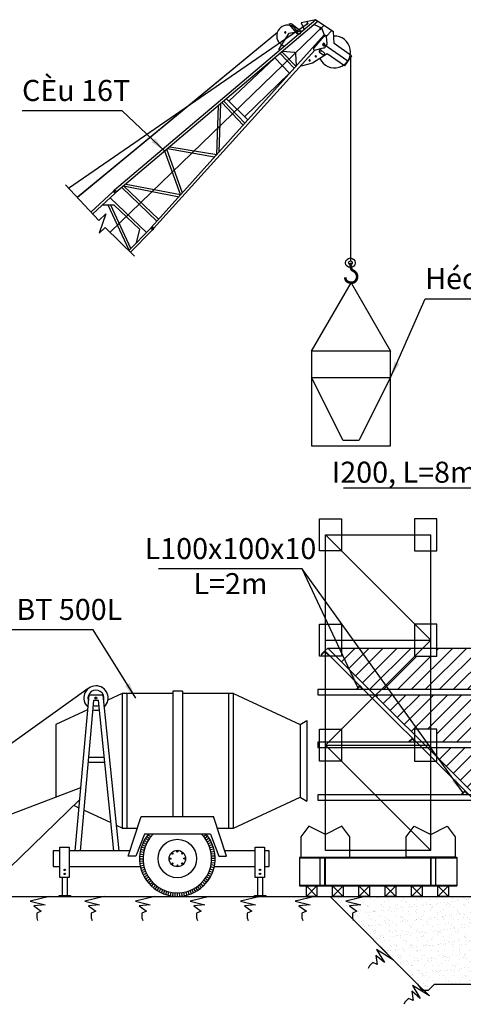
# Model space of a CAD drawing. Units: millimetres. Extents: x -535 to 15278, y 381 to 5881.
# Drawn here: x 2683 to 3526, y 1387 to 3259 of the extents above; entities that cross this region are included whole.
import ezdxf

# ---------------------------------------------------------------- set-up
doc = ezdxf.new("R2010")
doc.units = ezdxf.units.MM
for name, color, linetype in [('4', 4, 'Continuous'), ('8', 8, 'Continuous'), ('H', 9, 'Continuous')]:
    doc.layers.add(name, color=color, linetype=linetype)
doc.styles.add('Thuong', font='VNARIALN.ttf')
doc.dimstyles.new('KT20', dxfattribs={"dimscale": 20, "dimtxt": 2, "dimasz": 1.5, "dimexe": 0.5, "dimexo": 0.5, "dimgap": 0.5, "dimtad": 1, "dimdec": 0, "dimlfac": 10, "dimzin": 0, "dimdsep": 46, "dimtxsty": 'Thuong', "dimcen": 5, "dimclrd": 1, "dimclre": 1, "dimclrt": 4, "dimadec": 0, "dimazin": 0, "dimtfac": 1, "dimtdec": 0, "dimtix": 1, "dimtmove": 2, "dimatfit": 3, "dimfxl": 0, "dimtolj": 1, "dimtzin": 0, "dimarcsym": 0})

msp = doc.modelspace()

# ---------------------------------------------------------------- hatches: boundary and pattern name
h = msp.add_hatch()
h.set_pattern_fill('AR-SAND', color=8, scale=10, style=0)
h.set_pattern_definition([(37.5, (-20019.726, 17619.621), (-0.629934, 19.268238), [0, -15.2, 0, -17, 0, -16.25]), (7.5, (-20019.726, 17619.62), (17.697767, 28.22146), [0, -8.2, 0, -13.7, 0, -5.25]), (327.5, (-20032.026, 17619.621), (31.141419, 0.056591), [0, -5, 0, -18, 0, -23.5]), (317.5, (-20032.026, 17619.62), (30.061266, 8.776756), [0, -2.5, 0, -11.8, 0, -13.5])])
h.paths.add_polyline_path([(3589.56, 1560.65), (3582.06, 1560.65), (3582.06, 1568.15), (3557.96, 1592.25), (3272.96, 1592.25), (3357.66, 1507.55), (3361.58, 1498.35), (3364.96, 1500.25), (3399.56, 1465.65), (3399.56, 1455.65), (3409.56, 1455.65), (3439.56, 1425.65), (3447.64, 1413.87), (3460.32, 1413.87), (3471.47, 1425.65), (3579.56, 1425.65), (3579.56, 1435.65), (3589.56, 1435.65)])
at = {"layer": 'H'}
h = msp.add_hatch(dxfattribs=at)
h.set_pattern_fill('SACNCR', color=256, scale=200, style=0)
h.set_pattern_definition([(45, (2469.803, -5097.377), (-13.25825, 13.25825), []), (45, (2483.061, -5097.377), (-13.25825, 13.25825), [0, -18.75])])
h.paths.add_polyline_path([(3347.56, 1985.65), (3370.22, 1985.65), (3433.72, 2049.15), (3433.72, 2064.65), (3294.92, 2064.65), (3294.92, 2049.25), (3283.96, 2049.25)])
h.paths.add_polyline_path([(3370.22, 1985.65), (3464.32, 1985.65), (3464.32, 2049.25), (3433.82, 2049.25)])
h.paths.add_polyline_path([(3464.32, 1985.65), (3664.32, 1985.65), (3664.32, 2049.25), (3652.92, 2049.25), (3652.92, 2064.65), (3475.72, 2064.65), (3475.72, 2049.25), (3464.32, 2049.25)])
h.paths.add_polyline_path([(3692.06, 2049.25), (3664.32, 2049.25), (3664.32, 1985.65), (3692.06, 1985.65)])
h.paths.add_polyline_path([(3722.06, 2064.65), (3694.92, 2064.65), (3694.92, 2049.25), (3692.06, 2049.25), (3692.06, 1995.65), (3722.06, 1995.65)])
h.paths.add_polyline_path([(3722.06, 1985.65), (3722.06, 1995.65), (3692.06, 1995.65), (3692.06, 1985.65)])
h.paths.add_polyline_path([(3722.06, 1995.65), (3722.06, 1985.65), (3761.96, 1985.65), (3759.56, 1988.05), (3759.56, 1995.65)])
h.paths.add_polyline_path([(3759.56, 2064.65), (3722.06, 2064.65), (3722.06, 1995.65), (3759.56, 1995.65)])
h.paths.add_polyline_path([(3759.56, 1995.65), (3780.22, 1995.65), (3833.72, 2049.15), (3833.72, 2064.65), (3759.56, 2064.65)])
h.paths.add_polyline_path([(3759.56, 1995.65), (3759.56, 1988.05), (3761.96, 1985.65), (3770.22, 1985.65), (3780.22, 1995.65)])
h.paths.add_polyline_path([(3864.32, 1985.65), (3864.32, 1995.65), (3780.22, 1995.65), (3770.22, 1985.65)])
h.paths.add_polyline_path([(3864.32, 1995.65), (3864.32, 2049.25), (3833.82, 2049.25), (3780.22, 1995.65)])
h.paths.add_polyline_path([(3909.56, 2064.65), (3875.72, 2064.65), (3875.72, 2049.25), (3864.32, 2049.25), (3864.32, 1995.65), (3909.56, 1995.65)])
h.paths.add_polyline_path([(3864.32, 1975.65), (3864.32, 1910.25), (3875.72, 1910.25), (3875.72, 1895.65), (3909.56, 1895.65), (3909.56, 1975.65)])
h.paths.add_polyline_path([(3875.72, 1895.65), (3875.72, 1885.65), (3909.56, 1885.65), (3909.56, 1895.65)])
h.paths.add_polyline_path([(3833.72, 1885.65), (3833.72, 1895.65), (3789.56, 1895.65), (3789.56, 1885.65)])
h.paths.add_polyline_path([(3833.72, 1910.25), (3864.32, 1910.25), (3864.32, 1975.65), (3771.96, 1975.65), (3789.56, 1958.05), (3789.56, 1895.65), (3833.72, 1895.65)])
h.paths.add_polyline_path([(3789.56, 1895.65), (3789.56, 1958.05), (3771.96, 1975.65), (3760.22, 1975.65), (3722.06, 1937.49), (3722.06, 1895.65)])
h.paths.add_polyline_path([(3722.06, 1937.49), (3760.22, 1975.65), (3722.06, 1975.65)], flags=16)
h.paths.add_polyline_path([(3722.06, 1895.65), (3722.06, 1885.65), (3789.56, 1885.65), (3789.56, 1895.65)])
h.paths.add_polyline_path([(3694.92, 1895.65), (3694.92, 1885.65), (3722.06, 1885.65), (3722.06, 1895.65)])
h.paths.add_polyline_path([(3694.92, 1910.35), (3694.92, 1895.65), (3722.06, 1895.65), (3722.06, 1937.49)])
h.paths.add_polyline_path([(3692.06, 1910.25), (3694.82, 1910.25), (3722.06, 1937.49), (3722.06, 1975.65), (3692.06, 1975.65)])
h.paths.add_polyline_path([(3692.06, 1975.65), (3664.32, 1975.65), (3664.32, 1910.25), (3692.06, 1910.25)])
h.paths.add_polyline_path([(3652.92, 1910.25), (3664.32, 1910.25), (3664.32, 1975.65), (3464.32, 1975.65), (3464.32, 1910.25), (3475.72, 1910.25), (3475.72, 1885.65), (3652.92, 1885.65)])
h.paths.add_polyline_path([(3433.72, 1899.49), (3433.72, 1910.25), (3464.32, 1910.25), (3464.32, 1975.65), (3360.22, 1975.65), (3358.89, 1974.32)])
h.paths.add_polyline_path([(3475.72, 1875.65), (3475.72, 1857.49), (3547.56, 1785.65), (3664.32, 1785.65), (3664.32, 1849.25), (3652.92, 1849.25), (3652.92, 1875.65)])
h.paths.add_polyline_path([(3692.06, 1849.25), (3664.32, 1849.25), (3664.32, 1785.65), (3692.06, 1785.65)])
h.paths.add_polyline_path([(3692.06, 1795.65), (3722.06, 1795.65), (3722.06, 1822), (3694.82, 1849.25), (3692.06, 1849.25)])
h.paths.add_polyline_path([(3692.06, 1795.65), (3692.06, 1785.65), (3722.06, 1785.65), (3722.06, 1795.65)])
h.paths.add_polyline_path([(3722.06, 1795.65), (3722.06, 1785.65), (3758.42, 1785.65), (3748.42, 1795.65)])
h.paths.add_polyline_path([(3722.06, 1822), (3722.06, 1795.65), (3748.42, 1795.65)])
h.paths.add_polyline_path([(3722.06, 1875.65), (3694.92, 1875.65), (3694.92, 1849.15), (3722.06, 1822)])
h.paths.add_polyline_path([(3789.56, 1875.65), (3722.06, 1875.65), (3722.06, 1822), (3748.42, 1795.65), (3789.56, 1795.65)])
h.paths.add_polyline_path([(3748.42, 1795.65), (3758.42, 1785.65), (3789.56, 1785.65), (3789.56, 1795.65)])
h.paths.add_polyline_path([(3789.56, 1795.65), (3789.56, 1785.65), (3864.32, 1785.65), (3864.32, 1795.65)])
h.paths.add_polyline_path([(3864.32, 1795.65), (3864.32, 1849.25), (3833.72, 1849.25), (3833.72, 1875.65), (3789.56, 1875.65), (3789.56, 1795.65)])
h.paths.add_polyline_path([(3909.56, 1875.65), (3875.72, 1875.65), (3875.72, 1849.25), (3864.32, 1849.25), (3864.32, 1795.65), (3909.56, 1795.65)])
h.paths.add_polyline_path([(3864.32, 1795.65), (3864.32, 1785.65), (3909.56, 1785.65), (3909.56, 1795.65)])
h.paths.add_polyline_path([(3895.64, 1726.25), (3909.56, 1707.23), (3909.56, 1775.65), (3864.32, 1775.65), (3864.32, 1710.39)])
h.paths.add_polyline_path([(3832.99, 1726.25), (3864.32, 1710.39), (3864.32, 1775.65), (3789.56, 1775.65), (3789.56, 1754.5), (3826.58, 1717.49)])
h.paths.add_polyline_path([(3789.56, 1754.5), (3789.56, 1695.65), (3817.82, 1695.65), (3817.82, 1705.51), (3826.58, 1717.49)])
h.paths.add_polyline_path([(3789.56, 1695.65), (3789.56, 1685.65), (3817.82, 1685.65), (3817.82, 1695.65)])
h.paths.add_polyline_path([(3789.56, 1754.5), (3768.42, 1775.65), (3722.06, 1775.65), (3722.06, 1695.65), (3789.56, 1695.65)])
h.paths.add_polyline_path([(3722.06, 1695.65), (3722.06, 1685.65), (3789.56, 1685.65), (3789.56, 1695.65)])
h.paths.add_polyline_path([(3710.82, 1695.65), (3710.82, 1685.65), (3722.06, 1685.65), (3722.06, 1695.65)])
h.paths.add_polyline_path([(3722.06, 1775.65), (3692.06, 1775.65), (3692.06, 1724.44), (3695.64, 1726.25), (3710.82, 1705.51), (3710.82, 1695.65), (3722.06, 1695.65)])
h.paths.add_polyline_path([(3692.06, 1775.65), (3664.32, 1775.65), (3664.32, 1710.39), (3692.06, 1724.44)])
h.paths.add_polyline_path([(3632.99, 1726.25), (3664.32, 1710.39), (3664.32, 1775.65), (3557.56, 1775.65), (3589.56, 1743.65), (3589.56, 1685.65), (3617.82, 1685.65), (3617.82, 1705.51)])
h.paths.add_polyline_path([(3589.56, 1605.65), (3614.82, 1605.65), (3628.02, 1605.65), (3628.02, 1612.25), (3614.82, 1612.25), (3614.82, 1667.25), (3617.82, 1667.25), (3617.82, 1675.65), (3589.56, 1675.65)])
h.paths.add_polyline_path([(3692.06, 1574.13), (3692.06, 1592.25), (3589.56, 1592.25), (3589.56, 1560.65)])
h.paths.add_polyline_path([(3648.02, 1612.25), (3648.02, 1605.65), (3678.02, 1605.65), (3678.02, 1612.25)])
h.paths.add_polyline_path([(3698.02, 1612.25), (3698.02, 1605.65), (3722.06, 1605.65), (3722.06, 1612.25)])
h.paths.add_polyline_path([(3748.02, 1612.25), (3748.02, 1605.65), (3778.02, 1605.65), (3778.02, 1612.25)])
h.paths.add_polyline_path([(3798.02, 1612.25), (3798.02, 1605.65), (3828.02, 1605.65), (3828.02, 1612.25)])
h.paths.add_polyline_path([(3848.02, 1612.25), (3848.02, 1605.65), (3878.02, 1605.65), (3878.02, 1612.25)])
h.paths.add_polyline_path([(3898.02, 1612.25), (3898.02, 1605.65), (3909.56, 1605.65), (3909.56, 1612.25)])
h.paths.add_polyline_path([(3722.06, 1592.25), (3722.06, 1578.08), (3779.56, 1585.65), (3789.56, 1585.65), (3789.56, 1592.25)])
h.paths.add_polyline_path([(3789.56, 1592.25), (3789.56, 1585.65), (3909.56, 1585.65), (3909.56, 1592.25)])
h.paths.add_polyline_path([(3722.06, 1578.08), (3722.06, 1592.25), (3692.06, 1592.25), (3692.06, 1574.13)])

# ---------------------------------------------------------------- linework, layer by layer
for p, q in [((3246.32, 3259.43), (2863.39, 2935.03)), ((3246.32, 3259.43), (3218.07, 3253.52)), ((3246.32, 3259.43), (3279.34, 3237.13)), ((2776.21, 2939.22), (3229.41, 3251.29)), ((2855.06, 2855.25), (3261.78, 3248.98)), ((3250.46, 3256.63), (2866.19, 2931.12)), ((3197.68, 3251.65), (3194.66, 3250.71)), ((3194.66, 3250.71), (3210.13, 3233.12)), ((3216.89, 3237.61), (3200.38, 3251.12)), ((3218.07, 3253.52), (3224.12, 3240.6)), ((3242.85, 3250.33), (3257.02, 3243.64)), ((3257.02, 3243.64), (3261.57, 3230.66)), ((3272.91, 3241.93), (3272.84, 3241.86)), ((3173.3, 3235.24), (2792.69, 2921.49)), ((3173.3, 3235.24), (2792.85, 2921.32)), ((3261.57, 3230.66), (2933.99, 2865.1)), ((3175.6, 3203.02), (3195.57, 3234.05)), ((3195.57, 3234.05), (3221.82, 3238.65)), ((3212.81, 3232.12), (3215.51, 3232.56)), ((3261.49, 3228.27), (3242.06, 3206.09)), ((3276.52, 3238.77), (3265.87, 3227.57)), ((3267.33, 3214.24), (3266.31, 3227.42)), ((3281.09, 3213.96), (3279.34, 3237.13)), ((3177.85, 3201.41), (3175.6, 3203.02)), ((3243.61, 3201.36), (3260.91, 3205.98)), ((3260.75, 3212.87), (3261.14, 3212.58)), ((3260.8, 3212.53), (3261.08, 3212.92)), ((3260.94, 3212.72), (3307.11, 3181.29)), ((3263.85, 3207.11), (3266.99, 3211.49)), ((3313.81, 3190.61), (3281.09, 3213.96)), ((3244.11, 3201.2), (2937.78, 2862.12)), ((3167.94, 3186.72), (3080.98, 3104.45)), ((3167.94, 3186.72), (3196.24, 3157.76)), ((3178.01, 3195.25), (3204.99, 3167.52)), ((3181.68, 3198.36), (3208.2, 3171.11)), ((3205.39, 3197.02), (3182.68, 3199.21)), ((3209.1, 3172.11), (3207.99, 3194.3)), ((3267.8, 3194.38), (3239.96, 3176.92)), ((3253.21, 3197.64), (3259.41, 3192.98)), ((3255.97, 3201.31), (3262.17, 3196.66)), ((3300.41, 3171.98), (3267.8, 3194.38)), ((3313.81, 3190.61), (3300.41, 3171.98)), ((3311.77, 3187.78), (3311.77, 2800.8)), ((3239.96, 3176.92), (3217.86, 3171.37)), ((3307.1, 3181.3), (3307.36, 3181.64)), ((3307.11, 3181.29), (3307.36, 3181.64)), ((3196.24, 3157.76), (3110.41, 3074.89)), ((3076.33, 3109.13), (3116.5, 3068.77)), ((3057.65, 3003.1), (3061.18, 3096.29)), ((3062.12, 3008.09), (3065.47, 3099.93)), ((3067.55, 3101.68), (3107.73, 3058.99)), ((3071.21, 3104.79), (3110.95, 3062.58)), ((2968.48, 3017.76), (3057.65, 3003.1)), ((2988.71, 2926.76), (2958.86, 3009.62)), ((2992.73, 2929.78), (2962.77, 3012.93)), ((2964.29, 3014.22), (3053.69, 2998.68)), ((2877.06, 2940.12), (2943.93, 2876.49)), ((2880.37, 2943.59), (2986.38, 2922.51)), ((2880.37, 2943.59), (2947.24, 2879.96)), ((2885.25, 2946.89), (2988.71, 2926.76)), ((2861.1, 2933.02), (2818.65, 2893.57)), ((2864.56, 2929.69), (2821.92, 2890.05)), ((2855.02, 2920.82), (2924.27, 2854.92)), ((2864.47, 2929.69), (2861.06, 2933.06)), ((2862.68, 2906.91), (2839.81, 2906.68)), ((2891.12, 2821.3), (2851.61, 2906.8)), ((2894.36, 2824.59), (2856.43, 2906.84)), ((2862.68, 2906.91), (2910.86, 2861.06)), ((2931.66, 2862.42), (2890.33, 2820.51)), ((2935.08, 2859.05), (2893.75, 2817.14)), ((2910.92, 2861.33), (2904.46, 2834.83)), ((2932.45, 2863.34), (2931.47, 2862.21)), ((2935.86, 2859.97), (2932.45, 2863.34)), ((2935.86, 2859.94), (2935.08, 2859.05)), ((3237.97, 2579.33), (3387.97, 2579.33)), ((3264.32, 2279.75), (3464.32, 2279.75)), ((3264.32, 1679.75), (3264.32, 2279.75)), ((3464.32, 1679.75), (3464.32, 2279.75)), ((3264.32, 2079.75), (3464.32, 2079.75)), ((3268.56, 2064.65), (3909.56, 2064.65)), ((3268.56, 2064.65), (3589.56, 1743.65)), ((3263.26, 2059.34), (3582.06, 1740.54)), ((2813.6, 1987.66), (2447.75, 1726.55)), ((2814.39, 1974.76), (2787.83, 1678.93)), ((2841.98, 1974.76), (2814.39, 1974.76)), ((2872.34, 1678.93), (2841.98, 1974.76)), ((2878.11, 1978.32), (2850.85, 1965.59)), ((2878.11, 1978.32), (2878.11, 1722.15)), ((2974.1, 1978.32), (2878.11, 1978.32)), ((2886.94, 1978.32), (2886.94, 1722.15)), ((2992.85, 1982.49), (2974.1, 1982.49)), ((2974.1, 1982.49), (2974.1, 1744.09)), ((2992.85, 1982.49), (2992.85, 1744.09)), ((3089.53, 1978.32), (2992.85, 1978.32)), ((3080.7, 1722.15), (3080.7, 1978.32)), ((3089.53, 1978.32), (3215.98, 1919.28)), ((3089.53, 1722.15), (3089.53, 1978.32)), ((2811.94, 1947.42), (2751.66, 1919.28)), ((2823.54, 1964.76), (2797.87, 1678.93)), ((2832.95, 1964.76), (2823.54, 1964.76)), ((2862.28, 1678.93), (2832.95, 1964.76)), ((2751.66, 1919.28), (2751.66, 1781.18)), ((3215.98, 1919.28), (3229.07, 1926.81)), ((3215.98, 1919.28), (3215.98, 1781.18)), ((3229.07, 1926.81), (3229.07, 1773.65)), ((3264.32, 1879.75), (3464.32, 1879.75)), ((2844.08, 1856.33), (2813.8, 1856.33)), ((2845.01, 1847.2), (2812.98, 1847.2)), ((2798.58, 1798.67), (2603.32, 1724.1)), ((3089.53, 1722.15), (3215.98, 1781.18)), ((3215.98, 1781.18), (3229.07, 1773.65)), ((2611.09, 1596.67), (2796.47, 1775.17)), ((2795.19, 1760.86), (2786.05, 1765.13)), ((2856.83, 1732.09), (2804.82, 1756.37)), ((2889.27, 1668.78), (2914.24, 1744.09)), ((2914.24, 1744.09), (3051.43, 1744.09)), ((3076.4, 1668.78), (3051.43, 1744.09)), ((2878.11, 1722.15), (2867.39, 1727.16)), ((2878.11, 1722.15), (2906.97, 1722.15)), ((2920.14, 1710.97), (2903.8, 1668.78)), ((3045.91, 1710.97), (2920.14, 1710.97)), ((2924.54, 1706.44), (2929.98, 1702.48)), ((2927.3, 1710.02), (2932.48, 1705.72)), ((3038.09, 1710.37), (3032.89, 1706.09)), ((3040.86, 1706.81), (3035.41, 1702.86)), ((3045.52, 1710.97), (3061.87, 1668.78)), ((3058.7, 1722.15), (3089.53, 1722.15)), ((2914.39, 1686.37), (2920.79, 1684.28)), ((2915.91, 1690.63), (2922.16, 1688.13)), ((2917.69, 1694.78), (2923.78, 1691.9)), ((2919.72, 1698.81), (2925.62, 1695.55)), ((2922.01, 1702.7), (2927.69, 1699.08)), ((3043.42, 1703.08), (3037.72, 1699.48)), ((3045.73, 1699.2), (3039.82, 1695.97)), ((3047.79, 1695.18), (3041.69, 1692.33)), ((3049.6, 1691.04), (3043.33, 1688.58)), ((3051.14, 1686.8), (3044.73, 1684.73)), ((2903.8, 1668.78), (2889.27, 1668.78)), ((2911.07, 1668.66), (2917.79, 1668.22)), ((2911.48, 1673.16), (2918.16, 1672.3)), ((2912.17, 1677.62), (2918.79, 1676.34)), ((2913.14, 1682.03), (2919.66, 1680.34)), ((3052.41, 1682.47), (3045.89, 1680.8)), ((3053.41, 1678.06), (3046.79, 1676.81)), ((3054.13, 1673.6), (3047.45, 1672.77)), ((3054.57, 1669.11), (3047.85, 1668.7)), ((3061.87, 1668.78), (3076.4, 1668.78)), ((2910.94, 1664.14), (2917.68, 1664.13)), ((2911.1, 1659.63), (2917.82, 1660.04)), ((2911.54, 1655.13), (2918.22, 1655.97)), ((2912.26, 1650.68), (2918.87, 1651.93)), ((2913.26, 1646.27), (2919.78, 1647.93)), ((3052.53, 1646.71), (3046.01, 1648.4)), ((3053.5, 1651.12), (3046.88, 1652.39)), ((3054.19, 1655.58), (3047.51, 1656.44)), ((3054.6, 1660.08), (3047.88, 1660.52)), ((3054.73, 1664.59), (3047.99, 1664.61)), ((2914.53, 1641.94), (2920.94, 1644.01)), ((2916.07, 1637.69), (2922.34, 1640.16)), ((2917.88, 1633.55), (2923.98, 1636.41)), ((2919.94, 1629.54), (2925.85, 1632.77)), ((2922.25, 1625.66), (2927.95, 1629.25)), ((3043.66, 1626.04), (3037.98, 1629.66)), ((3045.94, 1629.93), (3040.05, 1633.19)), ((3047.98, 1633.96), (3041.89, 1636.84)), ((3049.76, 1638.11), (3043.5, 1640.6)), ((3051.28, 1642.37), (3044.88, 1644.46)), ((2763.88, 1628.23), (2763.88, 1594.01)), ((2773.48, 1628.23), (2773.48, 1594.01)), ((2924.8, 1621.93), (2930.26, 1625.88)), ((2927.58, 1618.37), (2932.78, 1622.65)), ((2930.58, 1614.99), (2935.5, 1619.59)), ((2933.78, 1611.81), (2938.4, 1616.71)), ((2937.18, 1608.83), (2941.48, 1614.01)), ((2940.76, 1606.07), (2944.73, 1611.51)), ((3025.27, 1606.34), (3021.33, 1611.79)), ((3028.83, 1609.12), (3024.55, 1614.32)), ((3032.21, 1612.12), (3027.61, 1617.03)), ((3035.4, 1615.32), (3030.5, 1619.94)), ((3038.37, 1618.72), (3033.19, 1623.02)), ((3041.13, 1622.29), (3035.69, 1626.26)), ((3135.11, 1628.23), (3135.11, 1594.01)), ((3144.72, 1628.23), (3144.72, 1594.01)), ((2944.5, 1603.55), (2948.12, 1609.23)), ((2948.4, 1601.26), (2951.65, 1607.16)), ((2952.43, 1599.22), (2955.31, 1605.31)), ((2956.58, 1597.44), (2959.07, 1603.7)), ((2960.83, 1595.92), (2962.93, 1602.33)), ((2965.17, 1594.68), (2966.86, 1601.2)), ((2969.58, 1593.71), (2970.86, 1600.32)), ((2974.05, 1593.01), (2974.9, 1599.69)), ((2978.55, 1592.6), (2978.98, 1599.32)), ((2983.06, 1592.48), (2983.07, 1599.21)), ((2987.57, 1592.63), (2987.16, 1599.35)), ((2992.07, 1593.07), (2991.24, 1599.75)), ((2996.53, 1593.79), (2995.28, 1600.41)), ((3000.93, 1594.79), (2999.27, 1601.32)), ((3005.27, 1596.06), (3003.2, 1602.47)), ((3009.51, 1597.61), (3007.04, 1603.87)), ((3013.65, 1599.41), (3010.79, 1605.51)), ((3017.67, 1601.48), (3014.43, 1607.39)), ((3021.55, 1603.79), (3017.95, 1609.48))]:
    msp.add_line(p, q)
at = {"color": 8}
for p, q in [((2740.08, 1592.25), (2703.14, 1583.46)), ((2704.9, 1592.25), (2740.08, 1592.25)), ((2843.9, 1592.25), (2806.96, 1583.46)), ((2808.72, 1592.25), (2843.9, 1592.25)), ((2940.08, 1592.25), (2903.14, 1583.46)), ((2904.9, 1592.25), (2940.08, 1592.25)), ((3043.9, 1592.25), (3006.96, 1583.46)), ((3140.08, 1592.25), (3103.14, 1583.46)), ((3243.9, 1592.25), (3206.96, 1583.46)), ((3272.96, 1592.25), (3557.96, 1592.25)), ((3340.08, 1592.25), (3303.14, 1583.46)), ((3304.9, 1592.25), (3340.08, 1592.25)), ((2703.14, 1583.46), (2731.28, 1576.43)), ((2731.28, 1576.43), (2710.17, 1574.68)), ((2710.17, 1574.68), (2724.25, 1564.14)), ((2806.96, 1583.46), (2835.1, 1576.43)), ((2835.1, 1576.43), (2813.99, 1574.68)), ((2813.99, 1574.68), (2828.07, 1564.14)), ((2903.14, 1583.46), (2931.28, 1576.43)), ((2931.28, 1576.43), (2910.17, 1574.68)), ((2910.17, 1574.68), (2924.25, 1564.14)), ((3006.96, 1583.46), (3035.1, 1576.43)), ((3035.1, 1576.43), (3013.99, 1574.68)), ((3013.99, 1574.68), (3028.07, 1564.14)), ((3103.14, 1583.46), (3131.28, 1576.43)), ((3131.28, 1576.43), (3110.17, 1574.68)), ((3110.17, 1574.68), (3124.25, 1564.14)), ((3206.96, 1583.46), (3235.1, 1576.43)), ((3235.1, 1576.43), (3213.99, 1574.68)), ((3213.99, 1574.68), (3228.07, 1564.14)), ((3303.14, 1583.46), (3331.28, 1576.43)), ((3331.28, 1576.43), (3310.17, 1574.68)), ((3310.17, 1574.68), (3324.25, 1564.14)), ((2724.25, 1564.14), (2715.45, 1560.62)), ((2715.45, 1560.62), (2715.45, 1551.84)), ((2828.07, 1564.14), (2819.27, 1560.62)), ((2819.27, 1560.62), (2819.27, 1551.84)), ((2924.25, 1564.14), (2915.45, 1560.62)), ((2915.45, 1560.62), (2915.45, 1551.84)), ((3028.07, 1564.14), (3019.27, 1560.62)), ((3019.27, 1560.62), (3019.27, 1551.84)), ((3124.25, 1564.14), (3115.45, 1560.62)), ((3115.45, 1560.62), (3115.45, 1551.84)), ((3228.07, 1564.14), (3219.27, 1560.62)), ((3219.27, 1560.62), (3219.27, 1551.84)), ((3324.25, 1564.14), (3315.45, 1560.62)), ((3315.45, 1560.62), (3315.45, 1551.84)), ((2715.45, 1551.84), (2717.21, 1546.57)), ((2819.27, 1551.84), (2821.03, 1546.57)), ((2915.45, 1551.84), (2917.21, 1546.57)), ((3019.27, 1551.84), (3021.03, 1546.57)), ((3115.45, 1551.84), (3117.21, 1546.57)), ((3219.27, 1551.84), (3221.03, 1546.57)), ((3315.45, 1551.84), (3317.21, 1546.57)), ((3360.26, 1480.1), (3362.76, 1462.69)), ((3376.43, 1466.42), (3360.26, 1480.1)), ((3361.5, 1491.29), (3376.43, 1466.42)), ((3393.83, 1471.38), (3361.5, 1491.29)), ((3368.95, 1496.25), (3393.83, 1471.38)), ((3354.05, 1466.43), (3347.84, 1460.22)), ((3362.76, 1462.69), (3354.05, 1466.43)), ((3347.84, 1460.22), (3345.36, 1455.25)), ((3461.84, 1403.37), (3429.51, 1423.28)), ((3429.51, 1423.28), (3444.44, 1398.41)), ((3436.96, 1428.25), (3461.84, 1403.37)), ((3444.44, 1398.41), (3428.27, 1412.09)), ((3428.27, 1412.09), (3430.77, 1394.68)), ((3415.85, 1392.21), (3413.37, 1387.24)), ((3422.06, 1398.42), (3415.85, 1392.21)), ((3430.77, 1394.68), (3422.06, 1398.42))]:
    msp.add_line(p, q, dxfattribs=at)
at = {"color": 3}
for p, q in [((3008.72, 1592.25), (3043.9, 1592.25)), ((3104.9, 1592.25), (3140.08, 1592.25)), ((3208.72, 1592.25), (3243.9, 1592.25))]:
    msp.add_line(p, q, dxfattribs=at)
for points, const_width in [([(2776.21, 2939.22), (3229.41, 3251.29)], 0.96), ([(3311.77, 2797.13), (3311.9, 2792.96), (3312.25, 2789.72), (3312.8, 2787.27), (3313.49, 2785.48), (3314.3, 2784.21), (3315.18, 2783.33), (3316.09, 2782.7), (3317, 2782.19), (3317.87, 2781.68), (3318.69, 2781.15), (3319.46, 2780.59), (3320.19, 2780), (3320.87, 2779.38), (3321.5, 2778.71), (3322.08, 2778), (3322.61, 2777.24), (3323.08, 2776.44), (3323.49, 2775.58), (3323.85, 2774.7), (3324.14, 2773.8), (3324.37, 2772.89), (3324.52, 2771.98), (3324.61, 2771.08), (3324.61, 2770.21), (3324.54, 2769.37), (3324.4, 2768.56), (3324.2, 2767.79), (3323.95, 2767.05), (3323.66, 2766.34), (3323.34, 2765.66), (3323, 2765.01), (3322.64, 2764.39), (3322.28, 2763.8), (3321.91, 2763.24), (3321.53, 2762.71), (3321.11, 2762.21), (3320.66, 2761.74), (3320.16, 2761.31), (3319.61, 2760.91), (3319, 2760.56), (3318.32, 2760.24), (3317.59, 2759.97), (3316.8, 2759.74), (3315.98, 2759.56), (3315.13, 2759.42), (3314.27, 2759.34), (3313.4, 2759.31), (3312.54, 2759.34), (3311.69, 2759.43), (3310.87, 2759.57), (3310.06, 2759.76), (3309.27, 2759.99), (3308.49, 2760.27), (3307.73, 2760.58), (3306.99, 2760.92), (3306.27, 2761.29), (3305.57, 2761.69), (3304.88, 2762.16), (3304.24, 2762.77), (3303.63, 2763.55), (3303.07, 2764.57), (3302.57, 2765.87), (3302.13, 2767.51), (3301.76, 2769.54)], 5)]:
    msp.add_lwpolyline(points, dxfattribs=dict(const_width=const_width))
for points, const_width in [([(3254.67, 3199.57, 1), (3256.01, 3198.56, 1)], 0.716), ([(3281.68, 3198.49, 1), (3282.66, 3197.76, 1)], 1.18)]:
    msp.add_lwpolyline(points, format="xyb", close=True, dxfattribs=dict(const_width=const_width))
for points in [[(2770.23, 2945.65), (2833.28, 2877.83), (2846.84, 2890.43), (2834.24, 2853.78), (2845.72, 2864.45), (2901.41, 2809.59)], [(3237.97, 2629.33), (3312.97, 2759.33), (3387.97, 2629.33)], [(3387.97, 2579.33), (3327.97, 2459.33), (3297.97, 2459.33), (3237.97, 2579.33)], [(3264.32, 2279.75), (3464.32, 2079.75), (3264.32, 1879.75), (3464.32, 1679.75), (3264.32, 1679.75)], [(2759.72, 1678.93), (2746.56, 1678.93), (2746.56, 1649.16), (2759.72, 1649.16)], [(2892.64, 1678.93), (2777.32, 1678.93)], [(3130.95, 1678.93), (3073.03, 1678.93)], [(3148.56, 1649.16), (3157.51, 1649.16), (3157.51, 1678.93)], [(3157.51, 1678.93), (3148.56, 1678.93)], [(2777.32, 1649.16), (2912.57, 1649.16)], [(3053.1, 1649.16), (3130.95, 1649.16)]]:
    msp.add_lwpolyline(points)
for points in [[(3237.97, 2449.33), (3387.97, 2449.33), (3387.97, 2629.33), (3237.97, 2629.33)], [(3249.56, 1975.65), (3949.56, 1975.65), (3949.56, 1985.65), (3249.56, 1985.65)], [(3249.56, 1875.65), (3949.56, 1875.65), (3949.56, 1885.65), (3249.56, 1885.65)], [(3249.56, 1775.65), (3949.56, 1775.65), (3949.56, 1785.65), (3249.56, 1785.65)], [(2777.32, 1685.81), (2777.32, 1628.23), (2759.72, 1628.23), (2759.72, 1685.81)], [(3148.56, 1685.81), (3148.56, 1628.23), (3130.95, 1628.23), (3130.95, 1685.81)], [(2779.87, 1594.02), (2779.87, 1592.25), (2757.98, 1592.25), (2757.98, 1594.02)], [(3151.1, 1594.02), (3151.1, 1592.25), (3129.21, 1592.25), (3129.21, 1594.02)]]:
    msp.add_lwpolyline(points, close=True)
msp.add_lwpolyline([(3336.54, 1986.06), (3336.33, 1985.85, -0.4142136), (3335.34, 1985.85), (3330.17, 1991.01, 0.4142136), (3328.76, 1991.01), (3323.6, 1985.85, -0.4142136), (3322.61, 1985.85), (3322.4, 1986.06), (3329.47, 1993.14)], format="xyb", close=True)
at = {"color": 8}
msp.add_lwpolyline([(2408.72, 1592.25), (3272.96, 1592.25), (3439.56, 1425.65), (3447.64, 1413.87), (3460.32, 1413.87), (3471.47, 1425.65), (4207.65, 1425.65), (4215.72, 1413.87), (4227.79, 1413.87), (4406.16, 1592.25), (4542.63, 1592.25)], dxfattribs=at)
for centre, radius in [((2935.1, 2862.58), 0.574), ((3311.77, 2797.13), 9.17), ((3311.77, 2797.13), 3.54), ((2828.09, 1969.64), 1.87), ((2982.83, 1664.37), 36.61), ((2982.83, 1664.37), 15.67), ((2973.35, 1673.66), 1.11), ((2982.7, 1677.65), 1.11), ((2992.13, 1673.85), 1.11), ((2969.56, 1664.23), 1.11), ((2973.54, 1654.88), 1.11), ((2982.97, 1651.09), 1.11), ((2992.32, 1655.08), 1.11), ((2996.11, 1664.51), 1.11), ((2768.68, 1642.63), 1.28), ((2768.68, 1635.27), 1.28), ((3139.91, 1642.63), 1.28), ((3139.91, 1635.27), 1.28)]:
    msp.add_circle(centre, radius)
for centre, radius, start, end in [((3192, 3228.67), 20.32, 5.267, 255.26747), ((3198.54, 3248.9), 2.88, 50.21052, 107.39817), ((3230.02, 3252.32), 1.2, 144.29251, 324.29251), ((3230.02, 3252.32), 1.2, 324.29251, 144.29251), ((3254.61, 3242.09), 1.2, 144.29251, 324.29251), ((3254.61, 3242.09), 1.2, 324.29251, 144.29251), ((3187.87, 3235.15), 1.2, 144.29251, 324.29251), ((3187.87, 3235.15), 1.2, 324.29251, 144.29251), ((3212.35, 3234.96), 2.88, 219.6841, 279.26693), ((3215.05, 3235.4), 2.88, 279.26693, 50.21052), ((3271.25, 3210.23), 19.66, 100.15913, 152.60459), ((3281.54, 3197.94), 30.33, 203.97199, 92.89399), ((3263.64, 3226.36), 2.88, 21.73884, 138.34037), ((3244.21, 3204.17), 2.88, 138.34037, 258.01814), ((3254.59, 3199.48), 2.3, 53.06908, 233.06908), ((3260.89, 3211.95), 2.1, 145.8543, 342.51223), ((3261.16, 3212.5), 2.1, 325.8543, 162.51223), ((3260.94, 3212.72), 0.24, 144.29251, 324.29251), ((3260.94, 3212.72), 0.24, 324.29251, 144.29251), ((3261.51, 3208.8), 2.88, 258.01814, 324.29251), ((3264.65, 3213.17), 2.88, 324.29251, 21.73884), ((3205.11, 3194.16), 2.88, 2.85567, 84.50539), ((3234.04, 3182.04), 1.2, 144.29251, 324.29251), ((3234.04, 3182.04), 1.2, 324.29251, 144.29251), ((3245.84, 3189.54), 1.2, 144.29251, 324.29251), ((3245.84, 3189.54), 1.2, 324.29251, 144.29251), ((3279.09, 3197), 34.49, 190.75724, 194.52287), ((3260.79, 3194.82), 2.3, 233.06908, 53.06908), ((2863.71, 2932.3), 2.75, 286.21301, 164.04819), ((2863.86, 2932.26), 0.288, 144.29251, 324.29251), ((2863.86, 2932.26), 0.288, 324.29251, 144.29251), ((2935.1, 2862.58), 2.75, 286.21301, 164.04819), ((2935.09, 2862.59), 0.288, 144.29251, 324.29251), ((2935.09, 2862.59), 0.288, 324.29251, 144.29251), ((2828.09, 1969.64), 23.12, 314.1738, 227.28519), ((2828.09, 1969.64), 15.15, 346.93284, 196.34168), ((2828.09, 1969.64), 23.12, 254.65202, 286.66231), ((2828.09, 1969.64), 15.15, 249.16722, 292.47639), ((2982.83, 1664.37), 71.89, 139.59147, 40.40853), ((2982.83, 1664.37), 65.28, 134.445, 45.555)]:
    msp.add_arc(centre, radius, start, end)
at = {"layer": '4'}
for p, q in [((3263.26, 2059.34), (3268.56, 2064.65)), ((3214.82, 1667.25), (3214.82, 1612.25)), ((3214.82, 1667.25), (3513.82, 1667.25)), ((3513.82, 1667.25), (3513.82, 1612.25)), ((3214.82, 1665.6), (3513.82, 1665.6)), ((3254.32, 1613.9), (3254.32, 1665.6)), ((3263.32, 1613.9), (3263.32, 1665.6)), ((3264.32, 1613.9), (3264.32, 1665.6)), ((3464.32, 1613.9), (3464.32, 1665.6)), ((3465.32, 1613.9), (3465.32, 1665.6)), ((3474.32, 1613.9), (3474.32, 1665.6)), ((3214.82, 1613.9), (3513.82, 1613.9)), ((3214.82, 1612.25), (3513.82, 1612.25)), ((3228.02, 1592.25), (3248.02, 1612.25)), ((3228.02, 1612.25), (3248.02, 1592.25)), ((3278.02, 1612.25), (3298.02, 1592.25)), ((3278.02, 1592.25), (3298.02, 1612.25)), ((3328.02, 1612.25), (3348.02, 1592.25)), ((3328.02, 1592.25), (3348.02, 1612.25)), ((3378.02, 1612.25), (3398.02, 1592.25)), ((3378.02, 1592.25), (3398.02, 1612.25)), ((3428.02, 1612.25), (3448.02, 1592.25)), ((3428.02, 1592.25), (3448.02, 1612.25)), ((3478.02, 1612.25), (3498.02, 1592.25)), ((3478.02, 1592.25), (3498.02, 1612.25))]:
    msp.add_line(p, q, dxfattribs=at)
for points in [[(3252.92, 2310.25), (3294.92, 2310.25), (3294.92, 2249.25), (3252.92, 2249.25)], [(3475.72, 2310.25), (3433.72, 2310.25), (3433.72, 2249.25), (3475.72, 2249.25)], [(3252.92, 2110.25), (3294.92, 2110.25), (3294.92, 2049.25), (3252.92, 2049.25)], [(3475.72, 2110.25), (3433.72, 2110.25), (3433.72, 2049.25), (3475.72, 2049.25)], [(3252.92, 1910.25), (3294.92, 1910.25), (3294.92, 1849.25), (3252.92, 1849.25)], [(3475.72, 1910.25), (3433.72, 1910.25), (3433.72, 1849.25), (3475.72, 1849.25)], [(3217.82, 1667.25), (3310.82, 1667.25), (3310.82, 1705.51), (3295.64, 1726.25), (3264.32, 1710.39), (3232.99, 1726.25), (3217.82, 1705.51)], [(3510.82, 1667.25), (3417.82, 1667.25), (3417.82, 1705.51), (3432.99, 1726.25), (3464.32, 1710.39), (3495.64, 1726.25), (3510.82, 1705.51)], [(3228.02, 1592.25), (3228.02, 1612.25), (3248.02, 1612.25), (3248.02, 1592.25)], [(3278.02, 1592.25), (3278.02, 1612.25), (3298.02, 1612.25), (3298.02, 1592.25)], [(3328.02, 1592.25), (3328.02, 1612.25), (3348.02, 1612.25), (3348.02, 1592.25)], [(3378.02, 1592.25), (3378.02, 1612.25), (3398.02, 1612.25), (3398.02, 1592.25)], [(3428.02, 1592.25), (3428.02, 1612.25), (3448.02, 1612.25), (3448.02, 1592.25)], [(3478.02, 1592.25), (3478.02, 1612.25), (3498.02, 1612.25), (3498.02, 1592.25)]]:
    msp.add_lwpolyline(points, close=True, dxfattribs=at)
for points in [[(3270.33, 2052.27), (3270.12, 2052.06, -0.4142136), (3269.13, 2052.06), (3263.97, 2057.22, 0.4142136), (3262.55, 2057.22), (3257.39, 2052.06, -0.4142136), (3256.4, 2052.06), (3256.19, 2052.27), (3263.26, 2059.34)], [(3436.54, 1886.06), (3436.33, 1885.85, -0.4142136), (3435.34, 1885.85), (3430.17, 1891.01, 0.4142136), (3428.76, 1891.01), (3423.6, 1885.85, -0.4142136), (3422.61, 1885.85), (3422.4, 1886.06), (3429.47, 1893.14)], [(3536.54, 1786.06), (3536.33, 1785.85, -0.4142136), (3535.34, 1785.85), (3530.17, 1791.01, 0.4142136), (3528.76, 1791.01), (3523.6, 1785.85, -0.4142136), (3522.61, 1785.85), (3522.4, 1786.06), (3529.47, 1793.14)]]:
    msp.add_lwpolyline(points, format="xyb", close=True, dxfattribs=at)

# ---------------------------------------------------------------- texts
at = {"layer": '4', "style": 'Thuong'}
for s, p in [('CÈu 16T', (2687.65, 3104.86)), ('Héc ®æ BT', (3453.84, 2747.26)), ('M¸y trén BT 500L', (2441.29, 2118.1))]:
    msp.add_text(s, height=40, dxfattribs=at).set_placement(p)
at = {"layer": '4', "char_height": 40, "attachment_point": 5, "style": 'Thuong'}
for s, insert, width in [('I200, L=8m', (3413.99, 2393.81), 297.5744), ('L100x100x10\\PL=2m', (3083.77, 2215.25), 240.2665)]:
    msp.add_mtext(s, dxfattribs=dict(at, insert=insert, width=width))

# ---------------------------------------------------------------- leaders
at = {"layer": '8', "linetype": 'Continuous'}
for points in [[(2958.86, 3009.62), (2877.84, 3086.16), (2687.8, 3086.16)], [(3387.97, 2579.33), (3453.99, 2728.56), (3670.59, 2728.56)], [(3563.1, 1985.65), (3563.1, 2368.48), (3298.33, 2368.48)], [(3563.1, 1785.65), (3563.1, 2368.48), (3298.33, 2368.48)], [(3563.1, 1885.65), (3563.1, 2368.48), (3298.33, 2368.48)], [(3326.18, 1988.43), (3220.37, 2215.25), (2947.17, 2215.25)], [(3525.93, 1789.6), (3220.37, 2215.25), (2947.17, 2215.25)], [(2903.67, 1969.2), (2822.64, 2099.4), (2441.44, 2099.4)]]:
    msp.add_leader(points, dimstyle='KT20', dxfattribs=at)

doc.saveas('drawing.dxf')
